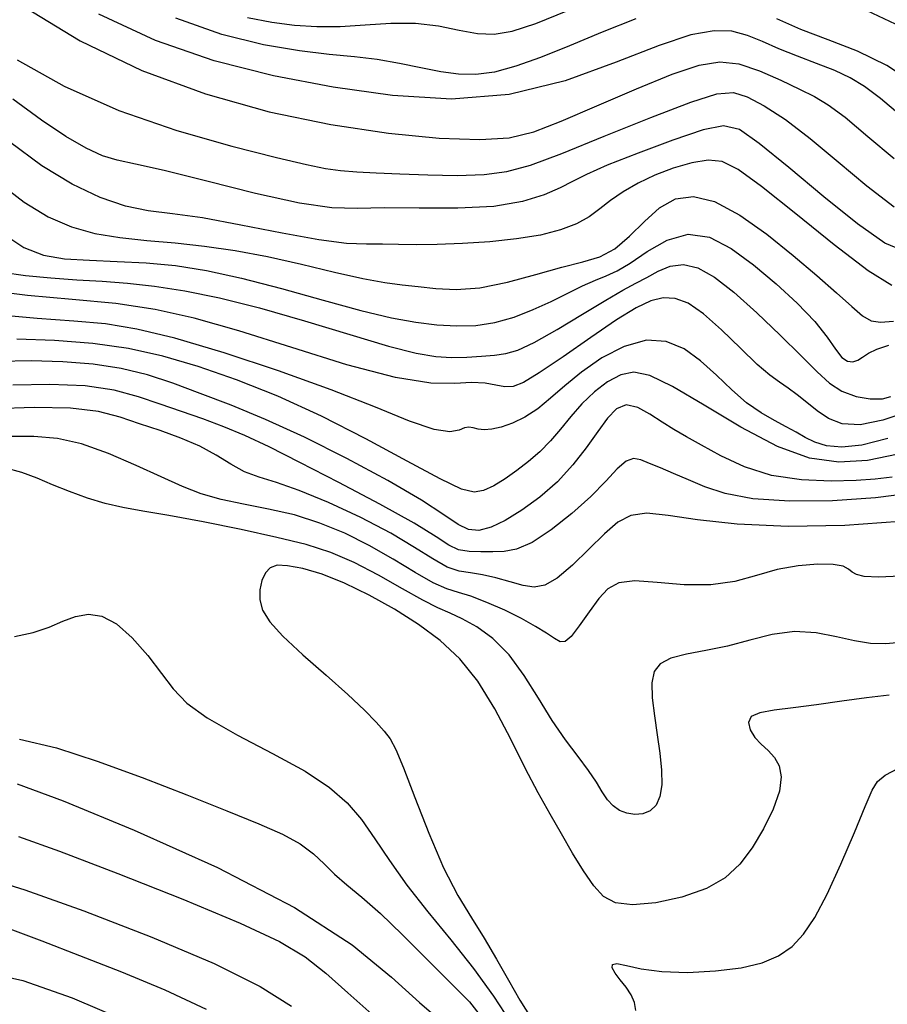
# Model space of a CAD drawing. Extents: x 354073 to 357273, y 1024435 to 1027593.
# Drawn here: x 356127 to 356220, y 1025660 to 1025766 of the extents above; entities that cross this region are included whole.
import ezdxf

# ---------------------------------------------------------------- set-up
doc = ezdxf.new("R2010")
doc.units = 0
doc.header["$LTSCALE"] = 25
doc.header["$MEASUREMENT"] = 0
doc.layers.add('INDEX', color=1, linetype='CONTINUOUS')
doc.layers.add('INTER', color=33, linetype='CONTINUOUS')

msp = doc.modelspace()

# ---------------------------------------------------------------- linework, layer by layer
at = {"layer": 'INDEX', "linetype": 'CONTINUOUS', "flags": 128}
for points in [[(356126.7, 1025761.3), (356131.73, 1025758.51), (356137.56, 1025755.91), (356143.75, 1025753.76), (356149.62, 1025752.09), (356154.4, 1025750.89), (356157.59, 1025750.14), (356159.63, 1025749.72), (356161.23, 1025749.49), (356162.97, 1025749.36), (356165.06, 1025749.25), (356167.59, 1025749.15), (356170.56, 1025749.03), (356173.69, 1025748.97), (356176.57, 1025749.05), (356179.02, 1025749.37), (356181.55, 1025750.08), (356184.88, 1025751.32), (356189.42, 1025753.15), (356194.38, 1025755.15), (356198.66, 1025756.79), (356201.46, 1025757.68), (356203.22, 1025757.82), (356204.7, 1025757.36), (356206.52, 1025756.4), (356208.77, 1025754.93), (356211.42, 1025752.92), (356214.4, 1025750.43), (356217.48, 1025747.85), (356220.41, 1025745.63)], [(356125.14, 1025738.64), (356127.57, 1025738.27), (356130.29, 1025738.02), (356133.07, 1025737.83), (356135.76, 1025737.67), (356138.48, 1025737.46), (356141.38, 1025737.14), (356144.62, 1025736.65), (356148.32, 1025735.9), (356152.59, 1025734.83), (356157.4, 1025733.43), (356162.22, 1025731.96), (356166.36, 1025730.72), (356169.33, 1025729.97), (356171.42, 1025729.62), (356173.1, 1025729.53), (356174.73, 1025729.56), (356176.3, 1025729.65), (356177.7, 1025729.77), (356178.9, 1025729.93), (356180.2, 1025730.3), (356181.94, 1025731.11), (356184.37, 1025732.5), (356187.09, 1025734.15), (356189.57, 1025735.66), (356191.42, 1025736.72), (356192.79, 1025737.45), (356193.96, 1025738.07), (356195.17, 1025738.74), (356196.47, 1025739.29), (356197.88, 1025739.47), (356199.42, 1025739.09), (356201.19, 1025738.09), (356203.28, 1025736.48), (356205.72, 1025734.3), (356208.23, 1025731.91), (356210.46, 1025729.69), (356212.15, 1025727.99), (356213.5, 1025726.76), (356214.82, 1025725.92), (356216.32, 1025725.36), (356217.84, 1025725.09), (356219.14, 1025725.09), (356220.03, 1025725.37)], [(356222.6, 1025715.07), (356218.39, 1025714.52), (356213.79, 1025714.2), (356209.25, 1025714.17), (356205.3, 1025714.43), (356202.33, 1025714.98), (356200.15, 1025715.71), (356198.41, 1025716.47), (356196.83, 1025717.14), (356195.43, 1025717.72), (356194.25, 1025718.21), (356193.33, 1025718.59), (356192.55, 1025718.73), (356191.76, 1025718.44), (356190.81, 1025717.61), (356189.58, 1025716.32), (356187.98, 1025714.68), (356185.94, 1025712.85), (356183.74, 1025711.11), (356181.7, 1025709.77), (356180.06, 1025709.06), (356178.73, 1025708.81), (356177.5, 1025708.77), (356176.23, 1025708.75), (356174.97, 1025708.78), (356173.85, 1025708.99), (356172.83, 1025709.48), (356171.45, 1025710.37), (356169.1, 1025711.82), (356165.43, 1025713.87), (356161.07, 1025716.18), (356156.9, 1025718.32), (356153.61, 1025719.96), (356151.03, 1025721.18), (356148.77, 1025722.13), (356146.53, 1025722.97), (356144.25, 1025723.76), (356141.97, 1025724.54), (356139.64, 1025725.33), (356137.05, 1025726.02), (356133.95, 1025726.48), (356130.19, 1025726.63), (356126.21, 1025726.56)], [(356192.81, 1025659.76), (356192.66, 1025660.63), (356192.31, 1025661.46), (356191.75, 1025662.27), (356191.12, 1025663.05), (356190.57, 1025663.75), (356190.26, 1025664.32), (356190.3, 1025664.69), (356190.78, 1025664.79), (356191.79, 1025664.58), (356193.38, 1025664.22), (356195.57, 1025663.92), (356198.33, 1025663.84), (356201.3, 1025663.99), (356204.06, 1025664.34), (356206.3, 1025664.87), (356208.05, 1025665.6), (356209.48, 1025666.6), (356210.72, 1025667.91), (356211.92, 1025669.72), (356213.23, 1025672.21), (356214.7, 1025675.41), (356216.16, 1025678.77), (356217.31, 1025681.57), (356218.03, 1025683.29), (356218.6, 1025684.23), (356219.45, 1025684.9), (356220.87, 1025685.66)], [(356126.84, 1025678.35), (356131.21, 1025676.79), (356137.44, 1025674.42), (356144.38, 1025671.66), (356150.51, 1025669.1), (356154.71, 1025667.13), (356157.46, 1025665.49), (356159.66, 1025663.77), (356162.02, 1025661.66), (356164.57, 1025659.39)]]:
    msp.add_lwpolyline(points, dxfattribs=at)
at = {"layer": 'INTER', "linetype": 'CONTINUOUS', "flags": 128}
for points in [[(356127.52, 1025766.94), (356133.41, 1025763.34), (356140, 1025760.18), (356146.81, 1025757.67), (356153.61, 1025755.77), (356160.2, 1025754.4), (356166.35, 1025753.47), (356171.77, 1025752.95), (356176.12, 1025752.79), (356179.27, 1025753), (356181.89, 1025753.62), (356184.82, 1025754.76), (356188.64, 1025756.41), (356192.85, 1025758.22), (356196.68, 1025759.79), (356199.55, 1025760.76), (356201.76, 1025761.11), (356203.8, 1025760.87), (356206.02, 1025760.13), (356208.28, 1025759.14), (356210.29, 1025758.17), (356211.87, 1025757.39), (356213.35, 1025756.52), (356215.15, 1025755.18), (356217.58, 1025753.13), (356220.41, 1025750.78)], [(356151.31, 1025765.83), (356153.89, 1025765.32), (356156.31, 1025765), (356158.7, 1025764.86), (356161.2, 1025764.88), (356163.87, 1025765.05), (356166.61, 1025765.23), (356169.26, 1025765.22), (356171.7, 1025764.93), (356173.9, 1025764.5), (356175.86, 1025764.14), (356177.64, 1025764.05), (356179.58, 1025764.36), (356182.12, 1025765.19), (356185.53, 1025766.57)], [(356217.47, 1025766.59), (356220.5, 1025765.16)], [(356220.99, 1025755.45), (356218.93, 1025757.2), (356217.22, 1025758.48), (356215.68, 1025759.4), (356214.04, 1025760.16), (356212.11, 1025760.92), (356210.05, 1025761.7), (356208.08, 1025762.5), (356206.33, 1025763.28), (356204.72, 1025763.93), (356203.06, 1025764.36), (356201.16, 1025764.42), (356198.68, 1025763.97), (356195.27, 1025762.85), (356190.7, 1025761.05), (356185.24, 1025759.07), (356179.26, 1025757.6), (356173.08, 1025757.13), (356166.8, 1025757.5), (356160.46, 1025758.4), (356154.09, 1025759.61), (356147.74, 1025761.22), (356141.47, 1025763.39), (356135.43, 1025766.21)], [(356192.79, 1025765.69), (356189.19, 1025764.26), (356185.7, 1025762.82), (356182.62, 1025761.58), (356179.96, 1025760.63), (356177.68, 1025760.01), (356175.7, 1025759.74), (356173.86, 1025759.77), (356171.95, 1025760.03), (356169.83, 1025760.45), (356167.54, 1025760.93), (356165.16, 1025761.34), (356162.72, 1025761.63), (356160.02, 1025761.89), (356156.84, 1025762.26), (356153, 1025762.91), (356148.56, 1025764.01), (356143.63, 1025765.76)], [(356222.53, 1025758.77), (356219.61, 1025760.7), (356216.48, 1025762.23), (356213.34, 1025763.45), (356210.41, 1025764.56), (356207.85, 1025765.68)], [(356222.24, 1025740.57), (356219.4, 1025741.73), (356216.46, 1025743.79), (356212.88, 1025746.69), (356209.14, 1025749.8), (356205.97, 1025752.38), (356203.86, 1025753.86), (356202.16, 1025754.27), (356200, 1025753.82), (356196.75, 1025752.74), (356193.04, 1025751.36), (356189.74, 1025750.05), (356187.52, 1025749.07), (356186.04, 1025748.32), (356184.7, 1025747.64), (356182.99, 1025746.88), (356180.69, 1025746.17), (356177.62, 1025745.66), (356173.76, 1025745.47), (356169.64, 1025745.48), (356165.93, 1025745.51), (356163.03, 1025745.45), (356160.3, 1025745.51), (356156.86, 1025745.99), (356152.14, 1025747.04), (356146.94, 1025748.35), (356142.41, 1025749.5), (356139.35, 1025750.18), (356137.39, 1025750.58), (356135.82, 1025751.05), (356134.05, 1025751.87), (356131.9, 1025753.12), (356129.29, 1025754.88), (356126.24, 1025757.12)], [(356220.16, 1025737.22), (356217.62, 1025738.79), (356213.99, 1025741.57), (356209.88, 1025744.87), (356206.23, 1025747.77), (356203.73, 1025749.6), (356202.03, 1025750.44), (356200.53, 1025750.59), (356198.76, 1025750.32), (356196.79, 1025749.75), (356194.83, 1025749), (356193.03, 1025748.13), (356191.45, 1025747.21), (356190.1, 1025746.28), (356188.94, 1025745.39), (356187.81, 1025744.55), (356186.46, 1025743.79), (356184.73, 1025743.14), (356182.59, 1025742.6), (356180.06, 1025742.18), (356177.2, 1025741.87), (356174.27, 1025741.68), (356171.57, 1025741.58), (356169.33, 1025741.56), (356167.44, 1025741.59), (356165.73, 1025741.61), (356164, 1025741.61), (356161.87, 1025741.71), (356158.94, 1025742.08), (356154.99, 1025742.79), (356150.59, 1025743.67), (356146.51, 1025744.42), (356143.3, 1025744.87), (356140.7, 1025745.2), (356138.25, 1025745.7), (356135.56, 1025746.61), (356132.58, 1025748.02), (356129.33, 1025750), (356125.87, 1025752.55)], [(356124.6, 1025748.28), (356127.43, 1025746.11), (356130.02, 1025744.53), (356132.48, 1025743.46), (356134.98, 1025742.77), (356137.67, 1025742.33), (356140.55, 1025742.03), (356143.57, 1025741.76), (356146.7, 1025741.42), (356149.97, 1025740.96), (356153.43, 1025740.32), (356157.06, 1025739.5), (356160.58, 1025738.65), (356163.62, 1025737.95), (356165.96, 1025737.52), (356167.81, 1025737.29), (356169.53, 1025737.1), (356171.42, 1025736.88), (356173.59, 1025736.77), (356176.14, 1025736.96), (356179.08, 1025737.56), (356182.12, 1025738.39), (356184.89, 1025739.17), (356187.13, 1025739.73), (356188.95, 1025740.27), (356190.56, 1025741.12), (356192.13, 1025742.47), (356193.71, 1025744.06), (356195.33, 1025745.5), (356197.04, 1025746.46), (356198.95, 1025746.73), (356201.21, 1025746.18), (356203.89, 1025744.74), (356206.78, 1025742.69), (356209.61, 1025740.43), (356212.13, 1025738.28), (356214.25, 1025736.41), (356215.88, 1025734.95), (356217.02, 1025733.98), (356217.94, 1025733.45), (356218.95, 1025733.28), (356220.31, 1025733.4)], [(356124.96, 1025742.92), (356127.39, 1025741.28), (356129.52, 1025740.44), (356131.76, 1025740.07), (356134.41, 1025739.9), (356137.39, 1025739.79), (356140.49, 1025739.63), (356143.61, 1025739.34), (356146.92, 1025738.82), (356150.66, 1025738.01), (356154.95, 1025736.89), (356159.38, 1025735.65), (356163.42, 1025734.54), (356166.68, 1025733.77), (356169.3, 1025733.3), (356171.54, 1025733.02), (356173.65, 1025732.89), (356175.7, 1025732.95), (356177.74, 1025733.25), (356179.79, 1025733.83), (356181.81, 1025734.63), (356183.74, 1025735.51), (356185.52, 1025736.38), (356187.11, 1025737.16), (356188.48, 1025737.79), (356189.64, 1025738.26), (356190.81, 1025738.78), (356192.2, 1025739.59), (356194.01, 1025740.83), (356196.13, 1025742.06), (356198.39, 1025742.71), (356200.68, 1025742.36), (356202.99, 1025741.16), (356205.36, 1025739.41), (356207.77, 1025737.4), (356210.04, 1025735.32), (356211.92, 1025733.36), (356213.24, 1025731.7), (356214.13, 1025730.41), (356214.8, 1025729.53), (356215.41, 1025729.11), (356215.98, 1025729.04), (356216.51, 1025729.23), (356217.02, 1025729.56), (356217.64, 1025729.98), (356218.53, 1025730.42), (356219.84, 1025730.85)], [(356221.71, 1025723.68), (356219.18, 1025722.82), (356216.77, 1025722.34), (356214.85, 1025722.45), (356213.37, 1025723.02), (356212.16, 1025723.84), (356211.05, 1025724.71), (356210.02, 1025725.54), (356209.07, 1025726.26), (356208.15, 1025726.88), (356207.11, 1025727.63), (356205.75, 1025728.78), (356203.96, 1025730.52), (356201.96, 1025732.48), (356200.03, 1025734.2), (356198.4, 1025735.31), (356197.01, 1025735.83), (356195.73, 1025735.89), (356194.41, 1025735.58), (356192.83, 1025734.84), (356190.72, 1025733.53), (356187.97, 1025731.65), (356185.02, 1025729.6), (356182.48, 1025727.87), (356180.78, 1025726.85), (356179.68, 1025726.42), (356178.81, 1025726.4), (356177.85, 1025726.56), (356176.68, 1025726.76), (356175.25, 1025726.84), (356173.45, 1025726.75), (356170.88, 1025726.79), (356167.12, 1025727.38), (356161.93, 1025728.75), (356156.03, 1025730.58), (356150.36, 1025732.36), (356145.61, 1025733.71), (356141.43, 1025734.64), (356137.22, 1025735.27), (356132.57, 1025735.72), (356127.81, 1025736.14), (356123.47, 1025736.67)], [(356219.73, 1025720.85), (356216.94, 1025720.15), (356214.8, 1025719.93), (356213.17, 1025720.1), (356211.91, 1025720.49), (356210.88, 1025720.98), (356209.91, 1025721.53), (356208.85, 1025722.13), (356207.6, 1025722.8), (356206.17, 1025723.61), (356204.63, 1025724.68), (356203.04, 1025726.07), (356201.41, 1025727.63), (356199.71, 1025729.15), (356197.94, 1025730.43), (356196.04, 1025731.24), (356193.92, 1025731.38), (356191.56, 1025730.71), (356189.16, 1025729.47), (356186.98, 1025727.97), (356185.19, 1025726.51), (356183.69, 1025725.18), (356182.32, 1025724.04), (356180.95, 1025723.15), (356179.62, 1025722.49), (356178.42, 1025722.07), (356177.42, 1025721.85), (356176.6, 1025721.8), (356175.95, 1025721.87), (356175.42, 1025722), (356174.95, 1025722.09), (356174.48, 1025722.02), (356173.9, 1025721.77), (356172.93, 1025721.58), (356171.26, 1025721.82), (356168.62, 1025722.73), (356164.96, 1025724.21), (356160.25, 1025726.07), (356154.63, 1025728.09), (356148.79, 1025730.01), (356143.55, 1025731.57), (356139.48, 1025732.56), (356136.12, 1025733.11), (356132.75, 1025733.41), (356128.81, 1025733.68), (356124.5, 1025734.08)], [(356220.84, 1025719.19), (356217.55, 1025718.52), (356214.47, 1025718.33), (356211.36, 1025718.78), (356207.92, 1025720.02), (356204.02, 1025722.07), (356200.09, 1025724.42), (356196.71, 1025726.43), (356194.29, 1025727.6), (356192.58, 1025727.95), (356191.19, 1025727.67), (356189.78, 1025726.92), (356188.37, 1025725.84), (356187.04, 1025724.56), (356185.85, 1025723.22), (356184.75, 1025721.87), (356183.66, 1025720.61), (356182.52, 1025719.46), (356181.32, 1025718.42), (356180.08, 1025717.46), (356178.83, 1025716.57), (356177.62, 1025715.82), (356176.52, 1025715.3), (356175.51, 1025715.13), (356174.15, 1025715.47), (356171.89, 1025716.55), (356168.37, 1025718.45), (356163.96, 1025720.83), (356159.2, 1025723.26), (356154.55, 1025725.38), (356150.14, 1025727.13), (356146.04, 1025728.55), (356142.26, 1025729.65), (356138.59, 1025730.47), (356134.78, 1025731.02), (356130.68, 1025731.33), (356126.67, 1025731.48)], [(356220.17, 1025716.75), (356218.36, 1025716.52), (356216.34, 1025716.39), (356213.65, 1025716.32), (356210.5, 1025716.44), (356207.3, 1025716.91), (356204.39, 1025717.83), (356201.88, 1025719), (356199.81, 1025720.14), (356198.19, 1025721.05), (356196.86, 1025721.82), (356195.61, 1025722.6), (356194.3, 1025723.46), (356192.99, 1025724.18), (356191.77, 1025724.45), (356190.73, 1025724.04), (356189.76, 1025723.04), (356188.72, 1025721.6), (356187.5, 1025719.88), (356186.07, 1025718.04), (356184.41, 1025716.23), (356182.55, 1025714.59), (356180.63, 1025713.2), (356178.84, 1025712.11), (356177.32, 1025711.38), (356176.03, 1025711.05), (356174.91, 1025711.13), (356173.8, 1025711.67), (356172.29, 1025712.71), (356169.89, 1025714.29), (356166.28, 1025716.39), (356161.91, 1025718.74), (356157.39, 1025721), (356153.24, 1025722.89), (356149.54, 1025724.42), (356146.25, 1025725.69), (356143.34, 1025726.77), (356140.6, 1025727.66), (356137.81, 1025728.34), (356134.8, 1025728.81), (356131.58, 1025729.07), (356128.18, 1025729.15), (356124.69, 1025729.08)], [(356221, 1025711.99), (356215.12, 1025711.56), (356209.07, 1025711.47), (356203.62, 1025711.7), (356199.37, 1025712.17), (356196.23, 1025712.65), (356193.96, 1025712.88), (356192.27, 1025712.65), (356190.88, 1025711.92), (356189.46, 1025710.7), (356187.78, 1025709.06), (356186.01, 1025707.34), (356184.38, 1025705.95), (356183.08, 1025705.2), (356181.94, 1025704.99), (356180.75, 1025705.17), (356179.35, 1025705.54), (356177.85, 1025705.97), (356176.4, 1025706.32), (356175.13, 1025706.51), (356173.93, 1025706.7), (356172.65, 1025707.14), (356171.12, 1025708), (356169.16, 1025709.24), (356166.61, 1025710.75), (356163.41, 1025712.42), (356159.97, 1025714.03), (356156.83, 1025715.33), (356154.4, 1025716.17), (356152.53, 1025716.74), (356150.98, 1025717.32), (356149.51, 1025718.12), (356147.96, 1025719.08), (356146.2, 1025720.05), (356144.16, 1025720.92), (356141.96, 1025721.71), (356139.77, 1025722.45), (356137.69, 1025723.16), (356135.37, 1025723.75), (356132.38, 1025724.11), (356128.49, 1025724.18), (356124.24, 1025724.05)], [(356221.06, 1025706.16), (356218.71, 1025706.07), (356217.2, 1025706.14), (356216.38, 1025706.33), (356215.92, 1025706.6), (356215.53, 1025706.92), (356214.93, 1025707.22), (356213.89, 1025707.41), (356212.24, 1025707.45), (356210.15, 1025707.28), (356207.9, 1025706.87), (356205.67, 1025706.24), (356203.36, 1025705.6), (356200.81, 1025705.22), (356197.95, 1025705.25), (356195.09, 1025705.5), (356192.67, 1025705.65), (356190.98, 1025705.44), (356189.81, 1025704.81), (356188.83, 1025703.76), (356187.79, 1025702.35), (356186.75, 1025700.87), (356185.88, 1025699.72), (356185.24, 1025699.17), (356184.72, 1025699.15), (356184.11, 1025699.5), (356183.26, 1025700.07), (356182.09, 1025700.8), (356180.59, 1025701.64), (356178.78, 1025702.53), (356176.88, 1025703.36), (356175.17, 1025704.01), (356173.83, 1025704.42), (356172.6, 1025704.8), (356171.15, 1025705.45), (356169.21, 1025706.57), (356166.87, 1025707.98), (356164.31, 1025709.45), (356161.7, 1025710.75), (356159.03, 1025711.84), (356156.31, 1025712.7), (356153.56, 1025713.33), (356150.89, 1025713.84), (356148.47, 1025714.35), (356146.36, 1025714.96), (356144.34, 1025715.75), (356142.09, 1025716.76), (356139.39, 1025718), (356136.45, 1025719.26), (356133.58, 1025720.28), (356131, 1025720.86), (356128.48, 1025721.08), (356125.73, 1025721.09)], [(356221.43, 1025699.11), (356219.52, 1025698.93), (356217.86, 1025698.98), (356216.17, 1025699.25), (356214.24, 1025699.7), (356212.07, 1025700.11), (356209.76, 1025700.24), (356207.37, 1025699.93), (356204.96, 1025699.33), (356202.57, 1025698.69), (356200.27, 1025698.21), (356198.2, 1025697.82), (356196.53, 1025697.39), (356195.4, 1025696.81), (356194.76, 1025695.97), (356194.5, 1025694.77), (356194.54, 1025693.16), (356194.77, 1025691.25), (356195.08, 1025689.23), (356195.36, 1025687.25), (356195.55, 1025685.43), (356195.57, 1025683.86), (356195.37, 1025682.61), (356194.95, 1025681.7), (356194.33, 1025681.1), (356193.55, 1025680.78), (356192.68, 1025680.71), (356191.82, 1025680.85), (356191.05, 1025681.15), (356190.37, 1025681.62), (356189.77, 1025682.27), (356189.21, 1025683.11), (356188.58, 1025684.16), (356187.75, 1025685.42), (356186.63, 1025686.91), (356185.29, 1025688.67), (356183.85, 1025690.75), (356182.38, 1025693.13), (356180.87, 1025695.57), (356179.25, 1025697.77), (356177.52, 1025699.49), (356175.8, 1025700.75), (356174.25, 1025701.62), (356172.95, 1025702.22), (356171.65, 1025702.78), (356170.03, 1025703.59), (356167.85, 1025704.82), (356165.31, 1025706.26), (356162.7, 1025707.63), (356160.21, 1025708.69), (356157.58, 1025709.53), (356154.45, 1025710.31), (356150.63, 1025711.14), (356146.57, 1025711.96), (356142.91, 1025712.64), (356140.11, 1025713.11), (356137.97, 1025713.49), (356136.09, 1025713.91), (356134.19, 1025714.49), (356132.28, 1025715.19), (356130.47, 1025715.93), (356128.81, 1025716.62), (356127.18, 1025717.24), (356125.39, 1025717.74)], [(356219.86, 1025693.44), (356217.45, 1025693.17), (356214.8, 1025692.81), (356212.09, 1025692.42), (356209.61, 1025692.09), (356207.56, 1025691.84), (356206.05, 1025691.58), (356205.13, 1025691.17), (356204.82, 1025690.53), (356205.01, 1025689.74), (356205.51, 1025688.94), (356206.19, 1025688.22), (356206.93, 1025687.54), (356207.6, 1025686.8), (356208.11, 1025685.89), (356208.33, 1025684.72), (356208.14, 1025683.19), (356207.46, 1025681.27), (356206.43, 1025679.17), (356205.21, 1025677.13), (356203.9, 1025675.39), (356202.35, 1025673.95), (356200.33, 1025672.79), (356197.72, 1025671.88), (356194.92, 1025671.28), (356192.43, 1025671.06), (356190.62, 1025671.27), (356189.35, 1025671.94), (356188.29, 1025673.08), (356187.2, 1025674.67), (356186.04, 1025676.58), (356184.85, 1025678.64), (356183.63, 1025680.74), (356182.35, 1025683.02), (356180.96, 1025685.65), (356179.42, 1025688.75), (356177.73, 1025691.99), (356175.92, 1025694.96), (356174, 1025697.35), (356171.9, 1025699.29), (356169.57, 1025701), (356167, 1025702.63), (356164.31, 1025704.15), (356161.68, 1025705.42), (356159.28, 1025706.36), (356157.22, 1025706.97), (356155.59, 1025707.28), (356154.46, 1025707.32), (356153.71, 1025707.07), (356153.21, 1025706.53), (356152.84, 1025705.71), (356152.62, 1025704.7), (356152.62, 1025703.63), (356152.92, 1025702.54), (356153.68, 1025701.3), (356155.09, 1025699.75), (356157.23, 1025697.76), (356159.71, 1025695.59), (356162.03, 1025693.54), (356163.81, 1025691.86), (356165.06, 1025690.57), (356165.92, 1025689.59), (356166.55, 1025688.78), (356167.15, 1025687.66), (356167.98, 1025685.68), (356169.19, 1025682.51), (356170.68, 1025678.7), (356172.26, 1025675.02), (356173.79, 1025672.06), (356175.23, 1025669.67), (356176.6, 1025667.48), (356177.91, 1025665.25), (356179.17, 1025663), (356180.4, 1025660.87), (356181.6, 1025658.94)], [(356126.41, 1025699.72), (356128.41, 1025700.13), (356130.1, 1025700.72), (356131.56, 1025701.35), (356132.92, 1025701.86), (356134.3, 1025702.1), (356135.74, 1025701.89), (356137.3, 1025701.08), (356138.98, 1025699.57), (356140.64, 1025697.68), (356142.12, 1025695.76), (356143.37, 1025694.12), (356144.81, 1025692.61), (356146.99, 1025691.02), (356150.23, 1025689.19), (356153.97, 1025687.22), (356157.45, 1025685.32), (356160.06, 1025683.6), (356161.96, 1025681.94), (356163.47, 1025680.17), (356164.91, 1025678.12), (356166.47, 1025675.79), (356168.32, 1025673.17), (356170.56, 1025670.31), (356173.02, 1025667.3), (356175.44, 1025664.25), (356177.59, 1025661.29), (356179.4, 1025658.54)], [(356126.94, 1025688.76), (356130.88, 1025687.81), (356135.25, 1025686.41), (356140.04, 1025684.67), (356144.82, 1025682.8), (356149.1, 1025681.09), (356152.5, 1025679.71), (356155.05, 1025678.59), (356156.94, 1025677.56), (356158.35, 1025676.51), (356159.49, 1025675.43), (356160.61, 1025674.34), (356161.92, 1025673.21), (356163.53, 1025671.87), (356165.5, 1025670.13), (356167.84, 1025667.88), (356170.25, 1025665.47), (356172.36, 1025663.36), (356173.88, 1025661.85), (356175.01, 1025660.68), (356176.01, 1025659.42)], [(356126.68, 1025683.99), (356131.6, 1025682.17), (356139.2, 1025679.03), (356148.09, 1025675.03), (356156.34, 1025670.76), (356162.47, 1025666.78), (356166.7, 1025663.33), (356169.67, 1025660.61), (356171.96, 1025658.67)], [(356123.27, 1025673.97), (356127.51, 1025672.67), (356133.82, 1025670.42), (356141.08, 1025667.62), (356147.75, 1025664.78), (356152.65, 1025662.32), (356156.01, 1025660.24)], [(356125.92, 1025668.49), (356129.32, 1025667.21), (356133.35, 1025665.66), (356137.84, 1025663.9), (356142.47, 1025661.98), (356146.88, 1025659.9)], [(356123.32, 1025663.87), (356127.3, 1025662.96), (356132.57, 1025661.12), (356138.4, 1025658.64)]]:
    msp.add_lwpolyline(points, dxfattribs=at)

doc.saveas('drawing.dxf')
